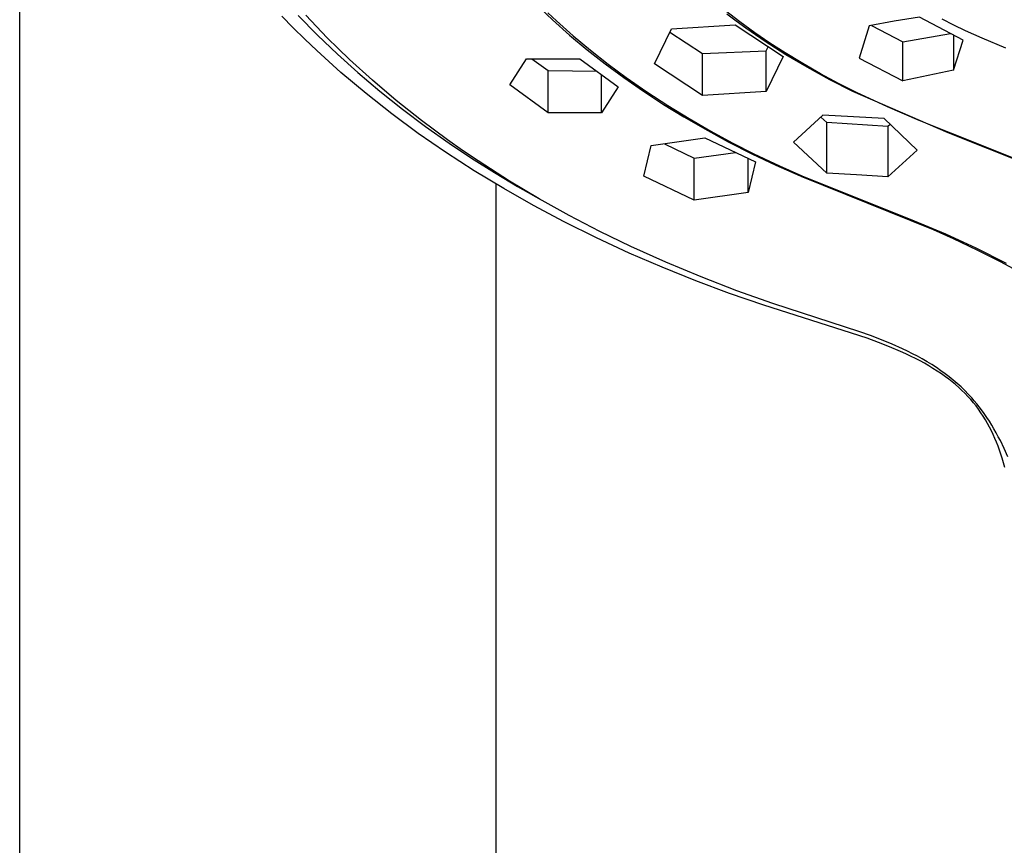
# Model space of a CAD drawing. Units: millimetres. Extents: x -764 to 483, y -1450 to 1513.
# Drawn here: x 318 to 370, y 973 to 1016 of the extents above; entities that cross this region are included whole.
import ezdxf

# ---------------------------------------------------------------- set-up
doc = ezdxf.new("R2010")
doc.units = ezdxf.units.MM
doc.header["$MEASUREMENT"] = 0
doc.layers.add('Default', color=7, linetype='Continuous', true_color=0x000000)

msp = doc.modelspace()

# ---------------------------------------------------------------- linework, layer by layer
at = {"layer": 'Default', "color": 7, "true_color": 0xffffff}
for p, q in [((317.847, 919.059), (317.847, 1433.389)), ((344.938, 1017.232), (345.824, 1016.394)), ((345.578, 1016.775), (346.045, 1016.34)), ((355.673, 1016.291), (354.91, 1016.878)), ((355.483, 1016.324), (354.989, 1016.697)), ((332.211, 1015.981), (331.61, 1016.595)), ((332.473, 1016.631), (333.487, 1015.601)), ((333.436, 1016.045), (332.879, 1016.64)), ((345.824, 1016.394), (346.725, 1015.595)), ((346.045, 1016.34), (346.923, 1015.559)), ((355.984, 1015.961), (355.483, 1016.324)), ((356.453, 1015.726), (355.673, 1016.291)), ((363.777, 1016.326), (362.456, 1016.087)), ((365.103, 1016.538), (363.777, 1016.326)), ((367.405, 1015.341), (365.103, 1016.538)), ((366.283, 1016.447), (366.891, 1016.141)), ((332.822, 1015.379), (332.211, 1015.981)), ((334.003, 1015.46), (333.436, 1016.045)), ((351.183, 1014.088), (352.077, 1015.928)), ((351.996, 1015.761), (353.701, 1014.636)), ((352.077, 1015.928), (355.421, 1016.143)), ((355.421, 1016.143), (357.942, 1014.478)), ((357.003, 1015.259), (355.984, 1015.961)), ((357.248, 1015.183), (356.453, 1015.726)), ((362.456, 1016.087), (361.94, 1014.394)), ((362.581, 1016.111), (364.238, 1015.248)), ((364.238, 1015.248), (366.742, 1015.682)), ((366.891, 1016.141), (367.505, 1015.848)), ((367.505, 1015.848), (368.387, 1015.451)), ((333.444, 1014.787), (332.822, 1015.379)), ((333.487, 1015.601), (334.534, 1014.603)), ((334.581, 1014.886), (334.003, 1015.46)), ((346.725, 1015.595), (347.651, 1014.826)), ((346.923, 1015.559), (347.825, 1014.806)), ((358.092, 1014.564), (357.003, 1015.259)), ((358.057, 1014.66), (357.248, 1015.183)), ((364.238, 1013.189), (364.238, 1015.248)), ((366.891, 1015.605), (366.891, 1013.762)), ((366.891, 1013.762), (367.405, 1015.341)), ((368.387, 1015.451), (369.623, 1014.936)), ((334.72, 1013.637), (333.444, 1014.787)), ((335.169, 1014.323), (334.581, 1014.886)), ((347.651, 1014.826), (348.599, 1014.084)), ((347.825, 1014.806), (348.749, 1014.08)), ((353.701, 1014.636), (357.047, 1014.773)), ((353.701, 1012.424), (353.701, 1014.636)), ((357.047, 1014.773), (357.158, 1014.991)), ((357.047, 1012.645), (357.047, 1014.773)), ((358.972, 1014.103), (358.057, 1014.66)), ((334.534, 1014.603), (335.61, 1013.637)), ((336.375, 1013.227), (335.169, 1014.323)), ((343.585, 1012.981), (344.472, 1014.355)), ((344.472, 1014.355), (347.271, 1014.347)), ((344.742, 1014.353), (345.6, 1013.733)), ((347.271, 1014.347), (349.287, 1012.89)), ((353.701, 1012.424), (351.183, 1014.088)), ((357.942, 1014.478), (357.047, 1012.645)), ((359.203, 1013.906), (358.092, 1014.564)), ((359.903, 1013.572), (358.972, 1014.103)), ((361.94, 1014.394), (364.238, 1013.189)), ((336.039, 1012.527), (334.72, 1013.637)), ((335.61, 1013.637), (336.768, 1012.659)), ((345.6, 1011.525), (345.6, 1013.733)), ((345.6, 1013.733), (348.167, 1013.696)), ((348.599, 1014.084), (349.568, 1013.37)), ((348.749, 1014.08), (349.693, 1013.38)), ((360.394, 1013.252), (359.203, 1013.906)), ((360.847, 1013.065), (359.903, 1013.572)), ((366.891, 1013.762), (364.238, 1013.189)), ((337.617, 1012.173), (336.375, 1013.227)), ((348.399, 1011.517), (348.399, 1013.528)), ((349.568, 1013.37), (350.604, 1012.652)), ((349.693, 1013.38), (350.776, 1012.625)), ((361.606, 1012.638), (360.394, 1013.252)), ((361.803, 1012.582), (360.847, 1013.065)), ((336.768, 1012.659), (337.954, 1011.716)), ((345.6, 1011.525), (343.585, 1012.981)), ((349.287, 1012.89), (348.399, 1011.517)), ((350.604, 1012.652), (351.659, 1011.963)), ((350.776, 1012.625), (351.882, 1011.903)), ((357.047, 1012.645), (353.701, 1012.424)), ((366.619, 1010.469), (361.606, 1012.638)), ((363.433, 1011.83), (361.803, 1012.582)), ((337.394, 1011.46), (336.039, 1012.527)), ((338.946, 1011.119), (337.617, 1012.173)), ((337.954, 1011.716), (339.167, 1010.807)), ((348.399, 1011.517), (345.6, 1011.525)), ((351.659, 1011.963), (352.732, 1011.302)), ((351.882, 1011.903), (353.008, 1011.213)), ((365.081, 1011.116), (363.433, 1011.83)), ((338.783, 1010.437), (337.394, 1011.46)), ((340.309, 1010.108), (338.946, 1011.119)), ((352.732, 1011.302), (353.823, 1010.67)), ((353.008, 1011.213), (354.153, 1010.554)), ((360.028, 1011.39), (358.493, 1009.974)), ((360.231, 1011.007), (359.924, 1011.293)), ((363.241, 1011.228), (360.028, 1011.39)), ((360.231, 1008.344), (360.231, 1011.007)), ((363.446, 1010.803), (360.231, 1011.007)), ((364.98, 1009.555), (363.241, 1011.228)), ((366.745, 1010.441), (365.081, 1011.116)), ((339.167, 1010.807), (340.405, 1009.932)), ((353.823, 1010.67), (355.052, 1010)), ((354.153, 1010.554), (355.274, 1009.948)), ((363.446, 1010.803), (363.445, 1008.155)), ((363.571, 1010.913), (363.446, 1010.803)), ((371.567, 1008.494), (366.619, 1010.469)), ((340.202, 1009.457), (338.783, 1010.437)), ((341.111, 1009.544), (340.309, 1010.108)), ((351.004, 1009.795), (353.838, 1010.211)), ((353.838, 1010.211), (356.486, 1008.937)), ((355.052, 1010), (356.299, 1009.365)), ((358.493, 1009.974), (360.231, 1008.344)), ((370.384, 1009.004), (366.745, 1010.441)), ((341.72, 1008.474), (340.202, 1009.457)), ((340.405, 1009.932), (341.584, 1009.144)), ((341.923, 1008.994), (341.111, 1009.544)), ((350.627, 1008.199), (351.004, 1009.795)), ((351.712, 1009.895), (353.274, 1009.145)), ((353.274, 1009.145), (355.443, 1009.434)), ((355.274, 1009.948), (356.409, 1009.369)), ((363.445, 1008.155), (364.98, 1009.555)), ((341.584, 1009.144), (342.782, 1008.385)), ((343.576, 1007.935), (341.923, 1008.994)), ((353.274, 1006.928), (353.274, 1009.145)), ((356.107, 1007.341), (356.107, 1009.117)), ((356.486, 1008.937), (356.107, 1007.341)), ((356.299, 1009.365), (357.563, 1008.765)), ((356.409, 1009.369), (357.745, 1008.733)), ((343.266, 1007.537), (341.72, 1008.474)), ((357.563, 1008.765), (358.844, 1008.201)), ((357.745, 1008.733), (358.933, 1008.205)), ((342.782, 1008.385), (343.997, 1007.654)), ((345.131, 1007.008), (343.576, 1007.935)), ((353.274, 1006.928), (350.627, 1008.199)), ((358.844, 1008.201), (358.877, 1008.229)), ((358.871, 1008.189), (365.819, 1005.384)), ((358.933, 1008.205), (364.831, 1005.841)), ((361.793, 1008.258), (360.231, 1008.344)), ((363.445, 1008.155), (361.793, 1008.258)), ((342.847, 1007.785), (342.847, 919.059)), ((344.839, 1006.644), (343.266, 1007.537)), ((343.997, 1007.654), (345.229, 1006.951)), ((346.713, 1006.126), (345.131, 1007.008)), ((356.107, 1007.341), (353.274, 1006.928)), ((346.436, 1005.796), (344.839, 1006.644)), ((348.319, 1005.29), (346.713, 1006.126)), ((364.831, 1005.841), (366.464, 1005.161)), ((348.133, 1004.953), (346.436, 1005.796)), ((365.819, 1005.384), (366.882, 1004.914)), ((349.852, 1004.156), (348.133, 1004.953)), ((349.949, 1004.499), (348.319, 1005.29)), ((366.464, 1005.161), (368.071, 1004.424)), ((366.882, 1004.914), (368.119, 1004.328)), ((351.781, 1003.673), (349.949, 1004.499)), ((368.071, 1004.424), (369.652, 1003.632)), ((368.119, 1004.328), (369.342, 1003.711)), ((351.591, 1003.406), (349.852, 1004.156)), ((353.35, 1002.7), (351.591, 1003.406)), ((353.636, 1002.899), (351.781, 1003.673)), ((369.342, 1003.711), (373.169, 1001.648)), ((355.513, 1002.178), (353.636, 1002.899)), ((355.135, 1002.035), (353.35, 1002.7)), ((356.936, 1001.416), (355.135, 1002.035)), ((357.408, 1001.507), (355.513, 1002.178)), ((362.362, 999.679), (356.936, 1001.416)), ((361.964, 1000.025), (357.408, 1001.507)), ((362.536, 999.82), (361.964, 1000.025)), ((362.947, 999.465), (362.362, 999.679)), ((363.104, 999.603), (362.536, 999.82)), ((363.527, 999.237), (362.947, 999.465)), ((363.665, 999.371), (363.104, 999.603)), ((364.101, 998.993), (363.527, 999.237)), ((364.22, 999.123), (363.665, 999.371)), ((364.482, 998.998), (364.22, 999.123)), ((364.384, 998.864), (364.101, 998.993)), ((364.666, 998.73), (364.384, 998.864)), ((364.741, 998.868), (364.482, 998.998)), ((364.9, 998.613), (364.666, 998.73)), ((364.998, 998.734), (364.741, 998.868)), ((365.132, 998.492), (364.9, 998.613)), ((365.252, 998.594), (364.998, 998.734)), ((365.503, 998.449), (365.252, 998.594)), ((365.362, 998.366), (365.132, 998.492)), ((365.589, 998.236), (365.362, 998.366)), ((365.75, 998.297), (365.503, 998.449)), ((365.813, 998.101), (365.589, 998.236)), ((365.994, 998.14), (365.75, 998.297)), ((366.034, 997.961), (365.813, 998.101)), ((366.233, 997.976), (365.994, 998.14)), ((366.252, 997.815), (366.034, 997.961)), ((366.454, 997.817), (366.233, 997.976)), ((366.465, 997.664), (366.252, 997.815)), ((366.67, 997.652), (366.454, 997.817)), ((366.645, 997.53), (366.465, 997.664)), ((366.881, 997.481), (366.67, 997.652)), ((366.822, 997.391), (366.645, 997.53)), ((366.995, 997.247), (366.822, 997.391)), ((367.088, 997.304), (366.881, 997.481)), ((367.164, 997.1), (366.995, 997.247)), ((367.287, 997.123), (367.088, 997.304)), ((367.329, 996.947), (367.164, 997.1)), ((367.48, 996.937), (367.287, 997.123)), ((367.49, 996.79), (367.329, 996.947)), ((367.668, 996.745), (367.48, 996.937)), ((367.645, 996.628), (367.49, 996.79)), ((367.796, 996.462), (367.645, 996.628)), ((367.85, 996.548), (367.668, 996.745)), ((367.983, 996.395), (367.85, 996.548)), ((367.937, 996.296), (367.796, 996.462)), ((368.073, 996.126), (367.937, 996.296)), ((368.114, 996.239), (367.983, 996.395)), ((368.204, 995.952), (368.073, 996.126)), ((368.241, 996.08), (368.114, 996.239)), ((368.364, 995.919), (368.241, 996.08)), ((368.329, 995.774), (368.204, 995.952)), ((368.451, 995.59), (368.329, 995.774)), ((368.505, 995.724), (368.364, 995.919)), ((368.567, 995.403), (368.451, 995.59)), ((368.641, 995.526), (368.505, 995.724)), ((368.773, 995.325), (368.641, 995.526)), ((368.677, 995.213), (368.567, 995.403)), ((368.783, 995.02), (368.677, 995.213)), ((368.9, 995.121), (368.773, 995.325)), ((368.883, 994.823), (368.783, 995.02)), ((369.018, 994.921), (368.9, 995.121)), ((368.978, 994.623), (368.883, 994.823)), ((369.068, 994.421), (368.978, 994.623)), ((369.133, 994.719), (369.018, 994.921)), ((369.244, 994.514), (369.133, 994.719)), ((369.351, 994.308), (369.244, 994.514)), ((369.153, 994.217), (369.068, 994.421)), ((369.233, 994.011), (369.153, 994.217)), ((369.308, 993.803), (369.233, 994.011)), ((369.554, 993.889), (369.351, 994.308)), ((369.379, 993.594), (369.308, 993.803)), ((369.446, 993.383), (369.379, 993.594)), ((369.745, 993.464), (369.554, 993.889)), ((369.518, 993.137), (369.446, 993.383)), ((369.584, 992.89), (369.518, 993.137))]:
    msp.add_line(p, q, dxfattribs=at)

doc.saveas('drawing.dxf')
